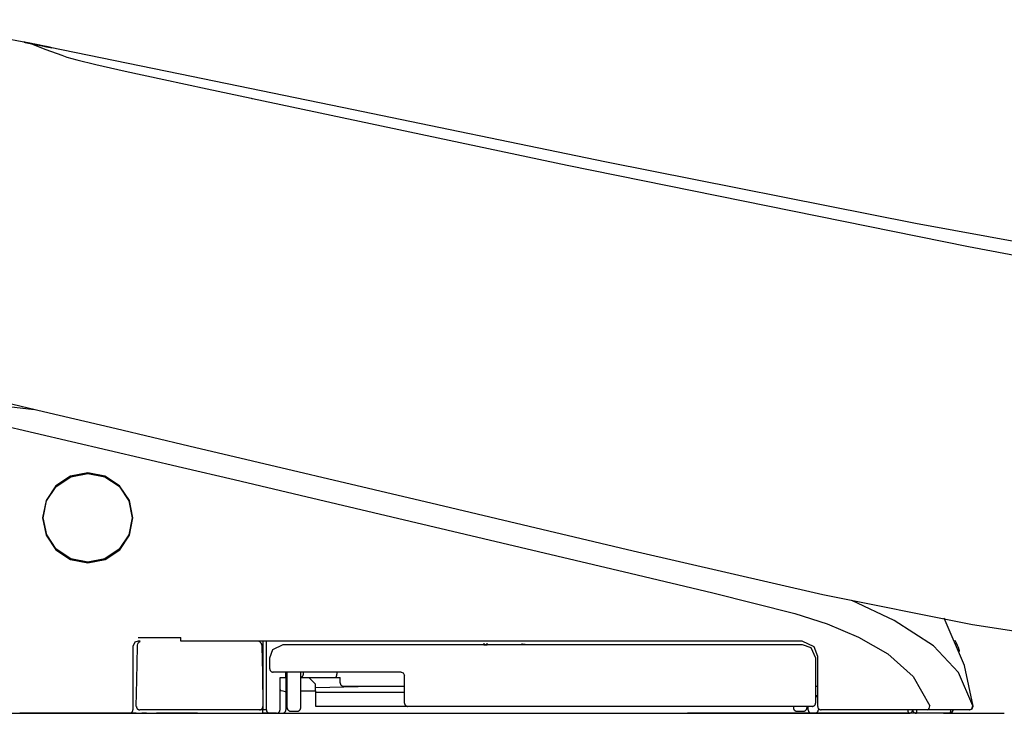
# Model space of a CAD drawing. Units: millimetres. Extents: x -395 to 81, y 7 to 287.
# Drawn here: x -352 to -345, y 103 to 108 of the extents above; entities that cross this region are included whole.
import ezdxf

# ---------------------------------------------------------------- set-up
doc = ezdxf.new("R2010")
doc.units = ezdxf.units.MM
doc.linetypes.add('PHANTOM', pattern=[15, 7.5, -1.5, 1.5, -1.5, 1.5, -1.5])

# ---------------------------------------------------------------- blocks, each defined once
blk = doc.blocks.new('VIS_UWRA3_L0015')
at = {"color": 112, "linetype": 'PHANTOM'}
for p, q in [((-350.0921, 103.4456), (-350.0921, 103.4492)), ((-350.0671, 103.4492), (-350.0671, 102.9392)), ((-348.4276, 103.4332), (-348.4276, 103.4208)), ((-348.4049, 103.4206), (-348.4049, 103.4331)), ((-348.4276, 103.4208), (-348.4049, 103.4206)), ((-348.4049, 103.4206), (-348.122, 103.4231)), ((-348.1447, 103.4233), (-348.1447, 103.4307)), ((-348.122, 103.4231), (-348.1447, 103.4233)), ((-349.8871, 102.9542), (-349.8871, 103.2192)), ((-349.7871, 102.9542), (-349.7871, 103.2192)), ((-349.7671, 103.2042), (-349.7671, 103.2192)), ((-349.5184, 103.2192), (-349.5184, 103.2042)), ((-349.8871, 103.1792), (-349.8971, 103.1792)), ((-349.7871, 103.1792), (-349.5311, 103.1792)), ((-349.7271, 103.1792), (-349.6771, 103.1292)), ((-349.5311, 103.1792), (-349.4943, 103.1792)), ((-349.4943, 103.1392), (-349.4943, 103.1792)), ((-349.7871, 103.0792), (-349.6771, 103.0792)), ((-349.6771, 103.0792), (-349.6771, 103.1292)), ((-349.6771, 103.104), (-349.2552, 103.1142)), ((-349.6771, 103.0792), (-349.6771, 102.9657)), ((-349.0171, 103.0675), (-349.6771, 103.0675)), ((-349.4693, 103.1142), (-349.0171, 103.1142)), ((-350.0671, 102.9392), (-350.0926, 102.9392)), ((-350.0421, 102.9392), (-350.0671, 102.9392)), ((-350.0671, 102.9142), (-350.0671, 102.9392)), ((-349.8621, 102.9292), (-349.8121, 102.9292)), ((-349.6771, 102.9657), (-348.9992, 102.9657)), ((-346.1321, 102.9647), (-346.1321, 102.9542)), ((-346.1071, 102.9292), (-346.0571, 102.9292)), ((-346.0321, 102.9647), (-346.0321, 102.9542)), ((-351.0071, 102.9142), (-351.0571, 102.9142)), ((-351.0071, 102.9142), (-350.0671, 102.9142)), ((-350.9269, 102.9131), (-350.9099, 102.9134)), ((-350.9099, 102.9134), (-350.8599, 102.914)), ((-350.8599, 102.914), (-350.8569, 102.914)), ((-350.0171, 102.9142), (-350.0671, 102.9142)), ((-349.9221, 102.9142), (-349.8721, 102.9142)), ((-349.8721, 102.9142), (-346.0471, 102.9142)), ((-345.9971, 102.9142), (-346.0471, 102.9142)), ((-345.9721, 102.9142), (-345.2721, 102.9142)), ((-345.2221, 102.9142), (-345.2721, 102.9142))]:
    blk.add_line(p, q, dxfattribs=at)
at = {"color": 0, "linetype": 'PHANTOM'}
for p, q in [((-353.417, 102.9142), (-346.9175, 102.9142)), ((-344.9654, 102.9142), (-346.9173, 102.9142))]:
    blk.add_line(p, q, dxfattribs=at)
at = {"color": 112, "linetype": 'PHANTOM'}
for points in [[(-351.8024, 107.8871), (-352.3045, 107.9828), (-352.95, 108.0612)], [(-351.8333, 107.8933), (-351.8391, 107.8945), (-351.8395, 107.8946), (-351.8395, 107.8946), (-351.8395, 107.8946), (-351.8395, 107.8946), (-351.8395, 107.8946), (-351.8395, 107.8946), (-351.8395, 107.8946), (-351.8391, 107.8945), (-351.8333, 107.8933)], [(-351.8333, 107.8932), (-351.8391, 107.8944), (-351.8395, 107.8945), (-351.8395, 107.8945), (-351.8395, 107.8945), (-351.8395, 107.8945), (-351.8395, 107.8945), (-351.8395, 107.8945), (-351.8395, 107.8945), (-351.8395, 107.8945), (-351.8391, 107.8944), (-351.8333, 107.8933)], [(-351.8333, 107.8933), (-351.8277, 107.8921), (-351.8198, 107.8905), (-351.8098, 107.8885), (-351.791, 107.8847)], [(-351.7904, 107.8845), (-351.8032, 107.8871), (-351.8143, 107.8893), (-351.8235, 107.8912), (-351.8333, 107.8932)], [(-351.8316, 107.893), (-351.8316, 107.893), (-351.8317, 107.893), (-351.8317, 107.893), (-351.8317, 107.893), (-351.8316, 107.893)], [(-351.7912, 107.8848), (-351.809, 107.8884), (-351.8316, 107.893)], [(-351.8316, 107.893), (-351.8138, 107.8893), (-351.791, 107.8847)], [(-351.7978, 107.886), (-351.813, 107.8891), (-351.814, 107.8893), (-351.8141, 107.8893), (-351.8141, 107.8893), (-351.8141, 107.8893), (-351.8141, 107.8893), (-351.8141, 107.8893), (-351.8141, 107.8893), (-351.8141, 107.8893), (-351.8141, 107.8893), (-351.8141, 107.8893), (-351.814, 107.8893), (-351.813, 107.8891), (-351.7978, 107.8861)], [(-351.794, 107.8854), (-351.8071, 107.888), (-351.808, 107.8882), (-351.808, 107.8882)], [(-351.808, 107.8882), (-351.808, 107.8882), (-351.8071, 107.888), (-351.794, 107.8854)], [(-351.808, 107.8882), (-351.808, 107.8882)], [(-351.7912, 107.8848), (-351.7986, 107.8863), (-351.808, 107.8882)], [(-351.808, 107.8882), (-351.8006, 107.8867), (-351.7912, 107.8848)], [(-351.808, 107.8882), (-351.808, 107.8882)], [(-351.7978, 107.8861), (-351.7964, 107.8858), (-351.7949, 107.8855), (-351.7933, 107.8852), (-351.7909, 107.8847)], [(-351.7906, 107.8846), (-351.7923, 107.8849), (-351.7939, 107.8852), (-351.7955, 107.8855), (-351.7978, 107.886)], [(-351.7911, 107.8848), (-351.7924, 107.885), (-351.794, 107.8854)], [(-351.794, 107.8854), (-351.7928, 107.8851), (-351.7912, 107.8848)], [(-351.7912, 107.8848), (-351.7912, 107.8848), (-351.7912, 107.8848)], [(-351.7912, 107.8848), (-351.7912, 107.8848), (-351.7912, 107.8848)], [(-351.7912, 107.8848), (-351.7911, 107.8848), (-351.7911, 107.8848)], [(-351.7912, 107.8848), (-351.742, 107.8748), (-351.679, 107.862)], [(-351.679, 107.8621), (-351.7285, 107.8721), (-351.7912, 107.8848)], [(-351.7912, 107.8848), (-351.7912, 107.8848), (-351.7912, 107.8848)], [(-351.7912, 107.8848), (-351.7866, 107.8839), (-351.7817, 107.8829), (-351.7766, 107.8819), (-351.7687, 107.8803)], [(-351.7608, 107.8787), (-351.7742, 107.8814), (-351.7912, 107.8848)], [(-351.7911, 107.8848), (-351.7911, 107.8848), (-351.791, 107.8847)], [(-351.7687, 107.8802), (-351.7738, 107.8813), (-351.7789, 107.8823), (-351.7838, 107.8833), (-351.7911, 107.8848)], [(-351.791, 107.8847), (-351.7909, 107.8847), (-351.7909, 107.8847)], [(-351.791, 107.8847), (-351.7849, 107.8835), (-351.7786, 107.8822), (-351.7721, 107.8809), (-351.7618, 107.8788)], [(-351.791, 107.8847), (-351.791, 107.8847), (-351.791, 107.8847)], [(-351.791, 107.8847), (-351.7777, 107.8821), (-351.7608, 107.8786)], [(-351.7908, 107.8846), (-351.7909, 107.8847), (-351.7909, 107.8847)], [(-351.7909, 107.8847), (-351.7908, 107.8846), (-351.7906, 107.8846)], [(-351.7909, 107.8847), (-351.7864, 107.8838), (-351.7817, 107.8828), (-351.7767, 107.8818), (-351.7688, 107.8802)], [(-351.7906, 107.8846), (-351.7905, 107.8845), (-351.7904, 107.8845)], [(-351.7688, 107.8801), (-351.7739, 107.8812), (-351.7789, 107.8822), (-351.7837, 107.8831), (-351.7906, 107.8846)], [(-351.7904, 107.8845), (-351.7481, 107.8668), (-351.6781, 107.8397), (-351.5605, 107.7969)], [(-351.7618, 107.8787), (-351.7684, 107.88), (-351.7748, 107.8813), (-351.7811, 107.8826), (-351.7904, 107.8845)], [(-351.7461, 107.8757), (-351.7591, 107.8783), (-351.7755, 107.8817)], [(-351.7688, 107.8802), (-351.755, 107.8774), (-351.741, 107.8746), (-351.727, 107.8717), (-351.7055, 107.8674)], [(-351.7055, 107.8673), (-351.7194, 107.8701), (-351.7334, 107.8729), (-351.7474, 107.8758), (-351.7688, 107.8801)], [(-351.7687, 107.8803), (-351.7652, 107.8796), (-351.7608, 107.8787)], [(-351.7608, 107.8786), (-351.7643, 107.8793), (-351.7687, 107.8802)], [(-351.7126, 107.8689), (-351.7234, 107.8711), (-351.7342, 107.8733), (-351.7451, 107.8755), (-351.7618, 107.8789)], [(-351.7618, 107.8788), (-351.751, 107.8766), (-351.7402, 107.8744), (-351.7293, 107.8722), (-351.7126, 107.8688)], [(-351.7126, 107.8687), (-351.7234, 107.8709), (-351.7342, 107.8731), (-351.7451, 107.8753), (-351.7618, 107.8787)], [(-351.7608, 107.8786), (-351.7608, 107.8786)], [(-351.6515, 107.8565), (-351.6618, 107.8586), (-351.6742, 107.8611), (-351.6883, 107.864), (-351.7126, 107.8689)], [(-351.7126, 107.8688), (-351.6915, 107.8646), (-351.6726, 107.8607), (-351.6569, 107.8575), (-351.641, 107.8543)], [(-351.641, 107.8542), (-351.65, 107.856), (-351.6636, 107.8588), (-351.6809, 107.8623), (-351.7126, 107.8687)], [(-351.7055, 107.8674), (-351.6985, 107.866), (-351.6918, 107.8646), (-351.6854, 107.8633), (-351.6766, 107.8615)], [(-351.6766, 107.8614), (-351.6821, 107.8626), (-351.6882, 107.8638), (-351.6948, 107.8651), (-351.7055, 107.8673)], [(-351.6664, 107.8595), (-351.6671, 107.8597), (-351.6694, 107.8601), (-351.6727, 107.8608), (-351.679, 107.8621)], [(-351.679, 107.862), (-351.6748, 107.8612), (-351.6711, 107.8604), (-351.6682, 107.8599), (-351.6664, 107.8595)], [(-351.6766, 107.8615), (-351.6614, 107.8584), (-351.6604, 107.8582), (-351.6603, 107.8582), (-351.6603, 107.8582), (-351.6603, 107.8582), (-351.6603, 107.8582), (-351.6603, 107.8582), (-351.6603, 107.8582), (-351.6603, 107.8582), (-351.6603, 107.8582), (-351.6603, 107.8582), (-351.6604, 107.8582), (-351.6614, 107.8584), (-351.6766, 107.8614)], [(-351.6664, 107.8595), (-351.6664, 107.8595)], [(-351.6664, 107.8595), (-351.656, 107.8574), (-351.6428, 107.8547)], [(-351.6428, 107.8547), (-351.6532, 107.8568), (-351.6664, 107.8595)], [(-351.6664, 107.8595), (-351.6664, 107.8595)], [(-347.5195, 107.0047), (-349.4786, 107.4091), (-350.5967, 107.6405), (-351.6462, 107.8554)], [(-351.6428, 107.8547), (-351.6428, 107.8547), (-351.6428, 107.8547)], [(-351.641, 107.8544), (-351.6416, 107.8545), (-351.6423, 107.8546)], [(-351.6423, 107.8546), (-351.6417, 107.8545), (-351.641, 107.8543)], [(-351.641, 107.8543), (-351.6353, 107.8532), (-351.6349, 107.8531), (-351.6349, 107.8531), (-351.6349, 107.8531), (-351.6349, 107.8531), (-351.6349, 107.8531), (-351.6349, 107.8531), (-351.6349, 107.8531), (-351.6353, 107.8532), (-351.641, 107.8544)], [(-351.641, 107.8543), (-351.6353, 107.8531), (-351.6349, 107.853), (-351.6349, 107.853), (-351.6349, 107.853), (-351.6349, 107.853), (-351.6349, 107.853), (-351.6349, 107.853), (-351.6349, 107.853), (-351.6349, 107.853), (-351.6353, 107.8531), (-351.641, 107.8542)], [(-351.5605, 107.7969), (-351.5217, 107.7842), (-351.4473, 107.7639), (-351.3067, 107.7298), (-351.0896, 107.6803), (-350.8024, 107.6171), (-350.4822, 107.5481), (-350.1545, 107.4783)], [(-350.1545, 107.4783), (-350.1506, 107.4774), (-350.1457, 107.4764)], [(-350.1457, 107.4764), (-347.8106, 106.9805), (-344.8328, 106.378)], [(-343.5058, 106.2332), (-345.2264, 106.5496), (-347.5195, 107.0047)], [(-344.8328, 106.378), (-344.2492, 106.2669), (-343.5058, 106.1298)], [(-353.6212, 105.4172), (-353.2658, 105.3373), (-352.8438, 105.2433), (-352.3989, 105.1422), (-350.6631, 104.7384)], [(-350.6175, 104.8966), (-351.1565, 105.0241), (-351.6954, 105.1516), (-352.2325, 105.2787), (-353.0432, 105.4706)], [(-353.0855, 105.3142), (-352.8071, 105.2814), (-352.5173, 105.251), (-352.2225, 105.2207), (-351.7646, 105.1689)], [(-347.3198, 104.1162), (-348.7708, 104.4595), (-350.6175, 104.8966)], [(-351.3671, 104.0292), (-351.3671, 104.0292), (-351.2386, 104.0548), (-351.13, 104.1275), (-351.0575, 104.2362), (-351.0321, 104.3645), (-351.0578, 104.4928), (-351.1305, 104.6013), (-351.2392, 104.6738), (-351.3673, 104.6992), (-351.4955, 104.6736), (-351.6042, 104.6009), (-351.6768, 104.4921), (-351.7021, 104.3639), (-351.6766, 104.2358), (-351.604, 104.1273), (-351.4954, 104.0547), (-351.3671, 104.0292)], [(-351.6971, 104.3638), (-351.6971, 104.3638), (-351.6721, 104.4902), (-351.6007, 104.5973), (-351.4938, 104.6689), (-351.3676, 104.6942), (-351.2413, 104.6693), (-351.1341, 104.5979), (-351.0624, 104.4908), (-351.0371, 104.3645), (-351.0622, 104.2381), (-351.1337, 104.1309), (-351.2408, 104.0593), (-351.367, 104.0342), (-351.4932, 104.0592), (-351.6002, 104.1306), (-351.6718, 104.2375), (-351.6971, 104.3638)], [(-350.6631, 104.7384), (-350.2798, 104.6483), (-349.7921, 104.5332)], [(-349.7921, 104.5332), (-347.343, 103.9535), (-346.7308, 103.8085), (-346.121, 103.6545), (-345.8816, 103.5766), (-345.6495, 103.4792), (-345.4314, 103.3537), (-345.2433, 103.1873), (-345.1207, 102.9696)], [(-344.803, 103.5704), (-345.914, 103.7933), (-347.3198, 104.1162)], [(-344.8003, 102.9688), (-344.9074, 103.2172), (-345.094, 103.4144), (-345.3848, 103.6018), (-345.698, 103.7495)], [(-344.7976, 102.9672), (-344.8618, 103.269), (-345.0137, 103.6188)], [(-336.4208, 103.0642), (-338.2322, 103.0672), (-340.0782, 103.0973), (-341.656, 103.1755), (-343.2342, 103.3288), (-344.803, 103.5704)], [(-350.9921, 103.4492), (-351.0176, 103.44), (-351.0321, 103.4092)], [(-350.9989, 103.4101), (-350.9977, 103.4201), (-350.9945, 103.4296), (-350.9895, 103.4384), (-350.9786, 103.4494)], [(-350.9784, 103.4492), (-350.9844, 103.4492), (-350.9921, 103.4492)], [(-350.9919, 103.4747), (-350.8526, 103.4747), (-350.6754, 103.4747)], [(-350.6757, 103.4492), (-350.6757, 103.4492), (-350.6757, 103.4492), (-350.6757, 103.4492), (-350.6757, 103.4493), (-350.6756, 103.4511), (-350.6754, 103.4747)], [(-346.0671, 103.4492), (-348.0947, 103.4492), (-350.6757, 103.4492)], [(-350.0959, 103.4496), (-350.0884, 103.4429), (-350.0823, 103.4347), (-350.0781, 103.4255), (-350.0753, 103.4101)], [(-350.0421, 102.9392), (-350.0421, 103.1636), (-350.0421, 103.4492)], [(-345.9521, 103.3342), (-345.9786, 103.4076), (-346.0671, 103.4492)], [(-344.934, 103.455), (-344.9256, 103.437), (-344.9178, 103.4197), (-344.911, 103.4041), (-344.9037, 103.3861)], [(-351.0321, 103.4092), (-351.0321, 103.2024), (-351.0321, 102.9392)], [(-351.0067, 102.9646), (-351.0033, 103.1606), (-350.9989, 103.4101)], [(-350.0753, 103.4101), (-350.0719, 103.2141), (-350.0676, 102.9646)], [(-350.0171, 103.3242), (-349.9941, 103.388), (-349.9171, 103.4242)], [(-349.9171, 103.4242), (-348.223, 103.4242), (-346.0671, 103.4242)], [(-346.0671, 103.4242), (-346.0033, 103.4012), (-345.9671, 103.3242)], [(-344.8993, 103.3708), (-344.9009, 103.3788), (-344.9039, 103.3864)], [(-350.0171, 103.2442), (-350.0171, 103.2794), (-350.0171, 103.3242)], [(-345.9671, 103.3242), (-345.9671, 103.177), (-345.9671, 102.9897)], [(-345.9521, 102.9642), (-345.9521, 103.127), (-345.9521, 103.3342)], [(-349.0421, 103.2192), (-349.4601, 103.2192), (-349.9921, 103.2192)], [(-349.8984, 103.1792), (-349.8984, 103.1968), (-349.8984, 103.2192)], [(-349.0421, 103.2192), (-349.0262, 103.2134), (-349.0171, 103.1942)], [(-349.9408, 103.0895), (-349.9401, 103.129), (-349.9393, 103.1792)], [(-349.9393, 103.1792), (-349.9353, 103.1792), (-349.9181, 103.1792)], [(-349.9181, 103.1792), (-349.8983, 103.1792), (-349.8972, 103.1792), (-349.8971, 103.1792), (-349.8971, 103.1792)], [(-349.8971, 103.1792), (-349.8971, 103.1307), (-349.8971, 103.069)], [(-349.5311, 103.1792), (-349.5307, 103.1792), (-349.5303, 103.1792), (-349.5299, 103.1793), (-349.5295, 103.1794), (-349.5292, 103.1795), (-349.5288, 103.1796), (-349.5284, 103.1798), (-349.528, 103.18), (-349.5276, 103.1802), (-349.5272, 103.1804), (-349.5268, 103.1807), (-349.5265, 103.1809), (-349.5261, 103.1812), (-349.5257, 103.1816), (-349.5254, 103.1819), (-349.525, 103.1823), (-349.5247, 103.1827), (-349.5243, 103.1831), (-349.524, 103.1835), (-349.5237, 103.184), (-349.5233, 103.1844), (-349.523, 103.1849), (-349.5227, 103.1854), (-349.5224, 103.186), (-349.5221, 103.1865), (-349.5219, 103.1871), (-349.5216, 103.1876), (-349.5213, 103.1882), (-349.5211, 103.1889), (-349.5208, 103.1895), (-349.5206, 103.1901), (-349.5204, 103.1908), (-349.5202, 103.1915), (-349.52, 103.1921), (-349.5198, 103.1928), (-349.5196, 103.1935), (-349.5195, 103.1943), (-349.5193, 103.195), (-349.5192, 103.1957), (-349.519, 103.1965), (-349.5189, 103.1972), (-349.5188, 103.198), (-349.5187, 103.1987), (-349.5186, 103.1995), (-349.5186, 103.2003), (-349.5185, 103.201), (-349.5185, 103.2018), (-349.5184, 103.2026), (-349.5184, 103.2034), (-349.5184, 103.2042)], [(-349.0171, 102.9897), (-349.0171, 103.0797), (-349.0171, 103.1942)], [(-349.9408, 103.0895), (-349.9392, 103.086), (-349.9347, 103.0829), (-349.919, 103.0793)], [(-349.9407, 102.9392), (-349.9408, 103.0053), (-349.9408, 103.0895)], [(-349.919, 103.0793), (-349.9189, 103.0793), (-349.9189, 103.0793)], [(-349.9189, 103.0793), (-349.9031, 103.0757), (-349.8986, 103.0726), (-349.8971, 103.069)], [(-349.8971, 103.0895), (-349.8971, 103.0893), (-349.8971, 103.0892), (-349.8971, 103.089), (-349.8971, 103.0888), (-349.897, 103.0886), (-349.897, 103.0884), (-349.8969, 103.0882), (-349.8968, 103.088), (-349.8968, 103.0878), (-349.8967, 103.0876), (-349.8966, 103.0874), (-349.8965, 103.0872), (-349.8964, 103.0871), (-349.8963, 103.0869), (-349.8962, 103.0867), (-349.896, 103.0865), (-349.8959, 103.0863), (-349.8957, 103.0861), (-349.8956, 103.086), (-349.8954, 103.0858), (-349.8953, 103.0856), (-349.8951, 103.0854), (-349.8949, 103.0852), (-349.8947, 103.0851), (-349.8945, 103.0849), (-349.8943, 103.0847), (-349.8941, 103.0846), (-349.8938, 103.0844), (-349.8936, 103.0842), (-349.8934, 103.0841), (-349.8931, 103.0839), (-349.8928, 103.0837), (-349.8926, 103.0836), (-349.8923, 103.0834), (-349.892, 103.0833), (-349.8918, 103.0831), (-349.8915, 103.083), (-349.8912, 103.0828), (-349.8909, 103.0827), (-349.8906, 103.0825), (-349.8902, 103.0824), (-349.8899, 103.0823), (-349.8896, 103.0821), (-349.8893, 103.082), (-349.8889, 103.0819), (-349.8886, 103.0817), (-349.8882, 103.0816), (-349.8879, 103.0815), (-349.8875, 103.0814), (-349.8871, 103.0813)], [(-349.8971, 103.069), (-349.8971, 103.0119), (-349.8971, 102.9392)], [(-345.9671, 103.1142), (-345.9521, 103.1142)], [(-345.9671, 103.0463), (-345.9605, 103.0463), (-345.9521, 103.0463)], [(-345.9613, 103.0344), (-345.9639, 103.0343), (-345.9671, 103.0335)], [(-345.9521, 103.0344), (-345.9562, 103.0344), (-345.9613, 103.0344)], [(-350.0926, 102.9392), (-350.4838, 102.9392), (-350.9817, 102.9392)], [(-349.9657, 102.9142), (-349.965, 102.9142), (-349.9642, 102.9142), (-349.9634, 102.9143), (-349.9626, 102.9144), (-349.9618, 102.9145), (-349.9611, 102.9146), (-349.9603, 102.9148), (-349.9595, 102.915), (-349.9588, 102.9152), (-349.958, 102.9154), (-349.9573, 102.9157), (-349.9565, 102.9159), (-349.9558, 102.9162), (-349.9551, 102.9166), (-349.9544, 102.9169), (-349.9537, 102.9173), (-349.953, 102.9177), (-349.9523, 102.9181), (-349.9517, 102.9185), (-349.951, 102.919), (-349.9504, 102.9194), (-349.9498, 102.9199), (-349.9492, 102.9204), (-349.9486, 102.921), (-349.9481, 102.9215), (-349.9475, 102.9221), (-349.947, 102.9227), (-349.9465, 102.9232), (-349.946, 102.9239), (-349.9455, 102.9245), (-349.9451, 102.9251), (-349.9446, 102.9258), (-349.9442, 102.9265), (-349.9438, 102.9271), (-349.9435, 102.9278), (-349.9431, 102.9285), (-349.9428, 102.9293), (-349.9425, 102.93), (-349.9422, 102.9307), (-349.942, 102.9315), (-349.9417, 102.9322), (-349.9415, 102.933), (-349.9413, 102.9337), (-349.9412, 102.9345), (-349.941, 102.9353), (-349.9409, 102.9361), (-349.9409, 102.9368), (-349.9408, 102.9376), (-349.9408, 102.9384), (-349.9407, 102.9392)], [(-345.9921, 102.9647), (-347.3121, 102.9647), (-348.9921, 102.9647)], [(-346.0221, 102.9392), (-346.0221, 102.9504), (-346.0221, 102.9647)], [(-345.9471, 102.95), (-345.9471, 102.9453), (-345.9471, 102.9392)], [(-345.1753, 102.9392), (-345.5061, 102.9392), (-345.9271, 102.9392)], [(-345.2842, 102.9392), (-345.2842, 102.9384), (-345.2842, 102.9376), (-345.2842, 102.9368), (-345.2841, 102.936), (-345.2841, 102.9353), (-345.284, 102.9345), (-345.2839, 102.9337), (-345.2838, 102.933), (-345.2837, 102.9322), (-345.2836, 102.9315), (-345.2835, 102.9307), (-345.2834, 102.93), (-345.2832, 102.9293), (-345.2831, 102.9285), (-345.2829, 102.9278), (-345.2827, 102.9271), (-345.2825, 102.9265), (-345.2823, 102.9258), (-345.2821, 102.9251), (-345.2819, 102.9245), (-345.2817, 102.9239), (-345.2814, 102.9232), (-345.2812, 102.9226), (-345.2809, 102.9221), (-345.2807, 102.9215), (-345.2804, 102.921), (-345.2801, 102.9204), (-345.2798, 102.9199), (-345.2795, 102.9194), (-345.2792, 102.919), (-345.2789, 102.9185), (-345.2786, 102.9181), (-345.2783, 102.9177), (-345.278, 102.9173), (-345.2776, 102.9169), (-345.2773, 102.9166), (-345.2769, 102.9162), (-345.2766, 102.9159), (-345.2762, 102.9157), (-345.2759, 102.9154), (-345.2755, 102.9152), (-345.2751, 102.915), (-345.2748, 102.9148), (-345.2744, 102.9146), (-345.274, 102.9145), (-345.2736, 102.9144), (-345.2733, 102.9143), (-345.2729, 102.9142), (-345.2725, 102.9142), (-345.2721, 102.9142)], [(-345.2221, 102.9142), (-345.2219, 102.9142), (-345.2217, 102.9142), (-345.2215, 102.9143), (-345.2213, 102.9144), (-345.2211, 102.9145), (-345.2209, 102.9146), (-345.2207, 102.9148), (-345.2205, 102.915), (-345.2203, 102.9152), (-345.2201, 102.9154), (-345.22, 102.9157), (-345.2198, 102.9159), (-345.2196, 102.9162), (-345.2194, 102.9166), (-345.2192, 102.9169), (-345.219, 102.9173), (-345.2189, 102.9177), (-345.2187, 102.9181), (-345.2185, 102.9185), (-345.2184, 102.9189), (-345.2182, 102.9194), (-345.218, 102.9199), (-345.2179, 102.9204), (-345.2177, 102.9209), (-345.2176, 102.9215), (-345.2175, 102.9221), (-345.2173, 102.9226), (-345.2172, 102.9232), (-345.2171, 102.9238), (-345.2169, 102.9245), (-345.2168, 102.9251), (-345.2167, 102.9258), (-345.2166, 102.9264), (-345.2165, 102.9271), (-345.2164, 102.9278), (-345.2163, 102.9285), (-345.2162, 102.9292), (-345.2162, 102.93), (-345.2161, 102.9307), (-345.216, 102.9314), (-345.216, 102.9322), (-345.2159, 102.9329), (-345.2159, 102.9337), (-345.2158, 102.9345), (-345.2158, 102.9353), (-345.2158, 102.936), (-345.2157, 102.9368), (-345.2157, 102.9376), (-345.2157, 102.9384), (-345.2157, 102.9392)], [(-345.1383, 102.9392), (-345.1452, 102.9392), (-345.153, 102.9392), (-345.1614, 102.9392), (-345.1753, 102.9392)], [(-345.1383, 102.9392), (-345.1305, 102.9416), (-345.1242, 102.9485), (-345.1206, 102.9696)], [(-344.8537, 102.9392), (-344.979, 102.9392), (-345.1383, 102.9392)], [(-344.9727, 102.9142), (-344.972, 102.9142), (-344.9712, 102.9142), (-344.9704, 102.9143), (-344.9696, 102.9144), (-344.9688, 102.9145), (-344.9681, 102.9146), (-344.9673, 102.9148), (-344.9665, 102.915), (-344.9658, 102.9152), (-344.965, 102.9154), (-344.9643, 102.9157), (-344.9635, 102.9159), (-344.9628, 102.9162), (-344.9621, 102.9166), (-344.9614, 102.9169), (-344.9607, 102.9173), (-344.96, 102.9177), (-344.9593, 102.9181), (-344.9587, 102.9185), (-344.9581, 102.9189), (-344.9574, 102.9194), (-344.9568, 102.9199), (-344.9562, 102.9204), (-344.9556, 102.9209), (-344.9551, 102.9215), (-344.9545, 102.9221), (-344.954, 102.9226), (-344.9535, 102.9232), (-344.953, 102.9238), (-344.9525, 102.9245), (-344.9521, 102.9251), (-344.9516, 102.9258), (-344.9512, 102.9264), (-344.9508, 102.9271), (-344.9505, 102.9278), (-344.9501, 102.9285), (-344.9498, 102.9292), (-344.9495, 102.93), (-344.9492, 102.9307), (-344.949, 102.9314), (-344.9487, 102.9322), (-344.9485, 102.9329), (-344.9483, 102.9337), (-344.9482, 102.9345), (-344.948, 102.9353), (-344.9479, 102.936), (-344.9479, 102.9368), (-344.9478, 102.9376), (-344.9478, 102.9384), (-344.9477, 102.9392)], [(-344.9727, 102.9142), (-344.9725, 102.9142), (-344.9722, 102.9142), (-344.9719, 102.9143), (-344.9716, 102.9144), (-344.9713, 102.9145), (-344.971, 102.9146), (-344.9708, 102.9148), (-344.9705, 102.915), (-344.9702, 102.9152), (-344.9699, 102.9154), (-344.9697, 102.9157), (-344.9694, 102.9159), (-344.9691, 102.9162), (-344.9689, 102.9166), (-344.9686, 102.9169), (-344.9684, 102.9173), (-344.9681, 102.9177), (-344.9679, 102.9181), (-344.9676, 102.9185), (-344.9674, 102.9189), (-344.9672, 102.9194), (-344.9669, 102.9199), (-344.9667, 102.9204), (-344.9665, 102.9209), (-344.9663, 102.9215), (-344.9661, 102.9221), (-344.9659, 102.9226), (-344.9657, 102.9232), (-344.9656, 102.9238), (-344.9654, 102.9245), (-344.9652, 102.9251), (-344.9651, 102.9258), (-344.9649, 102.9264), (-344.9648, 102.9271), (-344.9646, 102.9278), (-344.9645, 102.9285), (-344.9644, 102.9292), (-344.9643, 102.93), (-344.9642, 102.9307), (-344.9641, 102.9314), (-344.964, 102.9322), (-344.9639, 102.9329), (-344.9639, 102.9337), (-344.9638, 102.9345), (-344.9638, 102.9353), (-344.9637, 102.936), (-344.9637, 102.9368), (-344.9637, 102.9376), (-344.9636, 102.9384), (-344.9636, 102.9392)], [(-344.9722, 102.9142), (-344.9714, 102.9142), (-344.9706, 102.9142), (-344.9698, 102.9143), (-344.969, 102.9144), (-344.9683, 102.9145), (-344.9675, 102.9146), (-344.9667, 102.9148), (-344.966, 102.915), (-344.9652, 102.9152), (-344.9645, 102.9154), (-344.9637, 102.9157), (-344.963, 102.9159), (-344.9623, 102.9162), (-344.9615, 102.9166), (-344.9608, 102.9169), (-344.9601, 102.9173), (-344.9595, 102.9177), (-344.9588, 102.9181), (-344.9581, 102.9185), (-344.9575, 102.9189), (-344.9569, 102.9194), (-344.9563, 102.9199), (-344.9557, 102.9204), (-344.9551, 102.9209), (-344.9545, 102.9215), (-344.954, 102.9221), (-344.9534, 102.9226), (-344.9529, 102.9232), (-344.9524, 102.9238), (-344.952, 102.9245), (-344.9515, 102.9251), (-344.9511, 102.9258), (-344.9507, 102.9264), (-344.9503, 102.9271), (-344.9499, 102.9278), (-344.9496, 102.9285), (-344.9492, 102.9292), (-344.9489, 102.93), (-344.9487, 102.9307), (-344.9484, 102.9314), (-344.9482, 102.9322), (-344.948, 102.9329), (-344.9478, 102.9337), (-344.9476, 102.9345), (-344.9475, 102.9353), (-344.9474, 102.936), (-344.9473, 102.9368), (-344.9472, 102.9376), (-344.9472, 102.9384), (-344.9472, 102.9392)], [(-344.9719, 102.9142), (-344.9711, 102.9142), (-344.9703, 102.9142), (-344.9695, 102.9143), (-344.9687, 102.9144), (-344.9679, 102.9145), (-344.9672, 102.9146), (-344.9664, 102.9148), (-344.9656, 102.915), (-344.9649, 102.9152), (-344.9641, 102.9154), (-344.9634, 102.9157), (-344.9627, 102.9159), (-344.9619, 102.9162), (-344.9612, 102.9166), (-344.9605, 102.9169), (-344.9598, 102.9173), (-344.9591, 102.9177), (-344.9585, 102.9181), (-344.9578, 102.9185), (-344.9572, 102.9189), (-344.9565, 102.9194), (-344.9559, 102.9199), (-344.9553, 102.9204), (-344.9547, 102.9209), (-344.9542, 102.9215), (-344.9536, 102.9221), (-344.9531, 102.9226), (-344.9526, 102.9232), (-344.9521, 102.9238), (-344.9516, 102.9245), (-344.9512, 102.9251), (-344.9508, 102.9258), (-344.9503, 102.9264), (-344.95, 102.9271), (-344.9496, 102.9278), (-344.9492, 102.9285), (-344.9489, 102.9292), (-344.9486, 102.93), (-344.9483, 102.9307), (-344.9481, 102.9314), (-344.9478, 102.9322), (-344.9476, 102.9329), (-344.9475, 102.9337), (-344.9473, 102.9345), (-344.9472, 102.9353), (-344.9471, 102.936), (-344.947, 102.9368), (-344.9469, 102.9376), (-344.9469, 102.9384), (-344.9469, 102.9392)], [(-344.946, 102.9392), (-344.9532, 102.9217), (-344.971, 102.9142)], [(-344.9707, 102.9142), (-344.9563, 102.9187), (-344.9457, 102.9392)], [(-344.9464, 102.9332), (-344.9463, 102.9333), (-344.9463, 102.9334), (-344.9463, 102.9335), (-344.9462, 102.9337), (-344.9462, 102.9338), (-344.9462, 102.9339), (-344.9462, 102.934), (-344.9461, 102.9341), (-344.9461, 102.9342), (-344.9461, 102.9344), (-344.9461, 102.9345), (-344.9461, 102.9346), (-344.946, 102.9347), (-344.946, 102.9348), (-344.946, 102.935), (-344.946, 102.9351), (-344.946, 102.9352), (-344.9459, 102.9353), (-344.9459, 102.9354), (-344.9459, 102.9356), (-344.9459, 102.9357), (-344.9459, 102.9358), (-344.9458, 102.9359), (-344.9458, 102.936), (-344.9458, 102.9362), (-344.9458, 102.9363), (-344.9458, 102.9364), (-344.9458, 102.9365), (-344.9458, 102.9366), (-344.9457, 102.9368), (-344.9457, 102.9369), (-344.9457, 102.937), (-344.9457, 102.9371), (-344.9457, 102.9372), (-344.9457, 102.9374), (-344.9457, 102.9375), (-344.9457, 102.9376), (-344.9457, 102.9377), (-344.9457, 102.9378), (-344.9457, 102.938), (-344.9457, 102.9381), (-344.9457, 102.9382), (-344.9456, 102.9383), (-344.9456, 102.9384), (-344.9456, 102.9386), (-344.9456, 102.9387), (-344.9456, 102.9388), (-344.9456, 102.9389), (-344.9456, 102.939), (-344.9456, 102.9392)], [(-344.8249, 102.9392), (-344.8251, 102.9392), (-344.8269, 102.9392), (-344.8537, 102.9392)], [(-344.8249, 102.9392), (-344.8075, 102.9463), (-344.8003, 102.9687)], [(-344.8225, 102.9392), (-344.8055, 102.9458), (-344.7976, 102.9672)], [(-355.5728, 102.9142), (-353.4558, 102.9142), (-351.3389, 102.9142), (-349.2221, 102.9142), (-345.9514, 102.9142)], [(-351.0571, 102.9142), (-351.4157, 102.9142), (-351.872, 102.9142)], [(-350.9324, 102.9142), (-350.9477, 102.9142), (-350.9671, 102.9142)], [(-350.9099, 102.9134), (-350.9098, 102.9134), (-350.9097, 102.9134), (-350.9097, 102.9134), (-350.9096, 102.9134), (-350.9095, 102.9134), (-350.9095, 102.9134), (-350.9094, 102.9134), (-350.9093, 102.9134), (-350.9092, 102.9134), (-350.9092, 102.9134), (-350.9091, 102.9134), (-350.909, 102.9134), (-350.909, 102.9134), (-350.9089, 102.9134), (-350.9088, 102.9134), (-350.9088, 102.9134), (-350.9087, 102.9135), (-350.9086, 102.9135), (-350.9086, 102.9135), (-350.9085, 102.9135), (-350.9084, 102.9135), (-350.9084, 102.9135), (-350.9083, 102.9135), (-350.9082, 102.9136), (-350.9082, 102.9136), (-350.9081, 102.9136), (-350.908, 102.9136), (-350.908, 102.9136), (-350.9079, 102.9136), (-350.9078, 102.9137), (-350.9077, 102.9137), (-350.9077, 102.9137), (-350.9076, 102.9137), (-350.9075, 102.9137), (-350.9075, 102.9138), (-350.9074, 102.9138), (-350.9073, 102.9138), (-350.9073, 102.9138), (-350.9072, 102.9139), (-350.9071, 102.9139), (-350.9071, 102.9139), (-350.907, 102.9139), (-350.9069, 102.914), (-350.9069, 102.914), (-350.9068, 102.914), (-350.9068, 102.9141), (-350.9067, 102.9141), (-350.9066, 102.9141), (-350.9066, 102.9141), (-350.9065, 102.9142)], [(-350.8599, 102.914), (-350.8598, 102.914), (-350.8598, 102.914), (-350.8598, 102.914), (-350.8597, 102.914), (-350.8597, 102.914), (-350.8597, 102.914), (-350.8596, 102.914), (-350.8596, 102.914), (-350.8596, 102.914), (-350.8595, 102.914), (-350.8595, 102.914), (-350.8595, 102.914), (-350.8594, 102.914), (-350.8594, 102.914), (-350.8594, 102.914), (-350.8593, 102.914), (-350.8593, 102.914), (-350.8593, 102.914), (-350.8592, 102.914), (-350.8592, 102.914), (-350.8591, 102.914), (-350.8591, 102.914), (-350.8591, 102.914), (-350.859, 102.914), (-350.859, 102.914), (-350.859, 102.914), (-350.8589, 102.914), (-350.8589, 102.914), (-350.8589, 102.914), (-350.8588, 102.914), (-350.8588, 102.9141), (-350.8588, 102.9141), (-350.8587, 102.9141), (-350.8587, 102.9141), (-350.8587, 102.9141), (-350.8586, 102.9141), (-350.8586, 102.9141), (-350.8586, 102.9141), (-350.8585, 102.9141), (-350.8585, 102.9141), (-350.8585, 102.9141), (-350.8584, 102.9141), (-350.8584, 102.9141), (-350.8584, 102.9141), (-350.8583, 102.9141), (-350.8583, 102.9141), (-350.8583, 102.9142), (-350.8582, 102.9142), (-350.8582, 102.9142), (-350.8582, 102.9142)], [(-350.6769, 102.9142), (-350.7557, 102.9142), (-350.856, 102.9142)], [(-350.5521, 102.9142), (-350.607, 102.9142), (-350.6769, 102.9142)], [(-349.9667, 102.9142), (-349.9889, 102.9142), (-350.0171, 102.9142)], [(-349.9657, 102.9142), (-349.9662, 102.9142), (-349.9667, 102.9142)], [(-349.9631, 102.9142), (-349.9578, 102.9142), (-349.95, 102.9142), (-349.9401, 102.9142), (-349.9221, 102.9142)], [(-345.9721, 102.9142), (-345.9831, 102.9142), (-345.9971, 102.9142)], [(-344.9727, 102.9142), (-345.0813, 102.9142), (-345.2221, 102.9142)], [(-345.0177, 102.9142), (-344.8196, 102.9142), (-344.5675, 102.9142)]]:
    blk.add_lwpolyline(points, dxfattribs=at)
for centre, radius, start, end in [((-349.9921, 103.2442), 0.025, 180, 270), ((-349.7921, 103.2042), 0.025, 281.53828, 360), ((-349.4693, 103.1392), 0.025, 180, 270), ((-351.0571, 102.9392), 0.025, 270, 360), ((-350.9817, 102.9642), 0.025, 179, 270), ((-350.0926, 102.9642), 0.025, 270, 1), ((-350.0171, 102.9392), 0.025, 180, 270), ((-349.9221, 102.9392), 0.025, 270, 360), ((-349.8621, 102.9542), 0.025, 180, 270), ((-349.8121, 102.9542), 0.025, 270, 360), ((-348.9921, 102.9897), 0.025, 180, 270), ((-346.1071, 102.9542), 0.025, 180, 270), ((-346.0571, 102.9542), 0.025, 270, 360), ((-345.9971, 102.9392), 0.025, 180, 270), ((-345.9921, 102.9897), 0.025, 270, 360), ((-345.9721, 102.9392), 0.025, 270, 360), ((-345.9271, 102.9642), 0.025, 180, 270), ((-345.2721, 102.9392), 0.025, 270, 360), ((-345.2221, 102.9392), 0.025, 180, 270), ((-350.9271, 102.9281), 0.015, 249.39117, 270.7), ((-350.8571, 102.929), 0.015, 270.7, 278.93932)]:
    blk.add_arc(centre, radius, start, end, dxfattribs=at)

msp = doc.modelspace()

# ---------------------------------------------------------------- block references
at = {"color": 7}
msp.add_blockref('VIS_UWRA3_L0015', (0, 0), dxfattribs=at)

doc.saveas('drawing.dxf')
